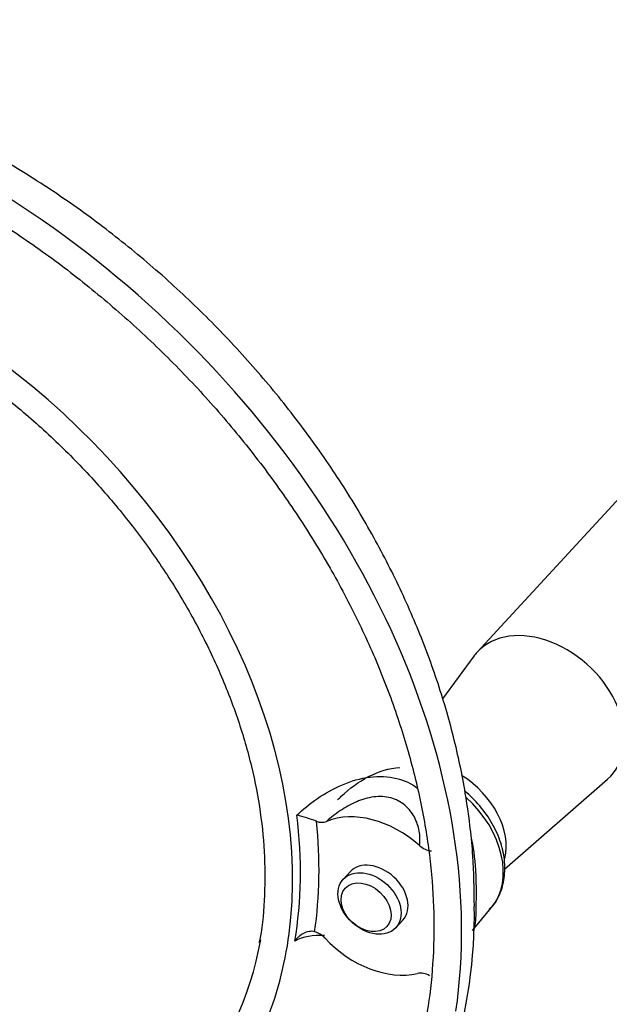
# Model space of a CAD drawing. Units: millimetres. Extents: x 0 to 594, y 0 to 420.
# Drawn here: x 362 to 370, y 381 to 394 of the extents above; entities that cross this region are included whole.
import ezdxf

# ---------------------------------------------------------------- set-up
doc = ezdxf.new("R2010")
doc.units = ezdxf.units.MM
doc.layers.add('Default', color=7, linetype='Continuous')
doc.layers.add('II1-04SHW-STD', color=7, linetype='Continuous')

# ---------------------------------------------------------------- blocks, each defined once
blk = doc.blocks.new('SE6')
at = {"layer": 'II1-04SHW-STD', "color": 7, "linetype": 'Continuous'}
for p, q in [((369.945, 387.819), (367.806, 385.496)), ((367.762, 385.443), (367.335, 384.865)), ((368.18, 382.55), (369.577, 383.771)), ((366.083, 382.514), (365.989, 382.412)), ((367.745, 381.719), (367.999, 382.025)), ((366.702, 381.755), (366.796, 381.857))]:
    blk.add_line(p, q, dxfattribs=at)
for centre, radius, start, end in [((364.784, 380.966), 2.388, 69.4297, 76.0869), ((365.696, 383.378), 0.191, 247.645, 290.4004), ((367.211, 383.066), 0.27, 226.0446, 264.7747), ((361.027, 381.946), 6.742, 325.076, 0.8195), ((365.518, 381.419), 0.293, 41.7721, 73.9873), ((367.039, 380.915), 0.223, 57.6376, 101.4234)]:
    blk.add_arc(centre, radius, start, end, dxfattribs=at)
for centre, major_axis, start_param, end_param in [((358.325, 384.552), (7.724, -7.113), 0.45625, 2.678679), ((358.325, 384.552), (5.811, -5.352), 0.469618, 2.670672), ((368.716, 384.658), (-0.91, 0.838), 3.063493, 6.283185), ((368.716, 384.658), (-0.91, 0.838), 0, 0.0781), ((367.308, 383.129), (-0.745, 0.686), 3.528553, 4.970626), ((367.053, 382.852), (-0.924, 0.851), 3.177928, 4.720388), ((366.439, 382.186), (-0.919, 0.847), 4.740437, 5.958934), ((358.416, 384.652), (5.824, -5.364), 0.437621, 0.70448), ((358.494, 384.735), (5.969, -5.497), 0.456964, 0.685137), ((366.439, 382.186), (-0.357, 0.329), 3.141593, 6.283185), ((358.325, 384.552), (5.517, -5.081), 0.017979, 0.429951), ((358.325, 384.552), (5.811, -5.352), 0.039242, 0.469618), ((366.439, 382.186), (0.919, -0.847), 4.607945, 5.826442)]:
    blk.add_ellipse(centre, major_axis=major_axis, ratio=0.720924, start_param=start_param, end_param=end_param, dxfattribs=at)
for centre, major_axis in [((366.345, 382.084), (0.357, -0.329)), ((366.298, 382.033), (-0.283, 0.261))]:
    blk.add_ellipse(centre, major_axis=major_axis, ratio=0.720924, dxfattribs=at)
for points, knots in [([(367.769, 382.042), (367.767, 382.293), (367.76, 382.737), (367.671, 383.491), (367.519, 384.254), (367.301, 385.024), (367.02, 385.79), (366.679, 386.548), (366.28, 387.291), (365.826, 388.015), (365.321, 388.715), (364.767, 389.386), (364.17, 390.024), (363.532, 390.624), (362.859, 391.183), (362.154, 391.697), (361.422, 392.162), (360.668, 392.575), (359.896, 392.933), (359.111, 393.232), (358.32, 393.472), (357.526, 393.648), (356.736, 393.759), (355.955, 393.805), (355.19, 393.783), (354.446, 393.694), (353.731, 393.539), (353.049, 393.319), (352.406, 393.036), (351.806, 392.693), (351.26, 392.296), (350.839, 391.927), (350.644, 391.703), (350.576, 391.624)], [0, 0, 0, 0, 0.029974, 0.062697, 0.0956, 0.128638, 0.161767, 0.194951, 0.228165, 0.261384, 0.294603, 0.327818, 0.361033, 0.394251, 0.42748, 0.460724, 0.493991, 0.527287, 0.560615, 0.593976, 0.627363, 0.660758, 0.694135, 0.727457, 0.760677, 0.793739, 0.826589, 0.859179, 0.89148, 0.923488, 0.955229, 0.986757, 1, 1, 1, 1]), ([(353.259, 392.875), (353.318, 392.896), (353.557, 392.983), (354.063, 393.095), (354.731, 393.191), (355.433, 393.223), (356.153, 393.195), (356.889, 393.104), (357.636, 392.953), (358.387, 392.742), (359.138, 392.473), (359.884, 392.147), (360.618, 391.767), (361.336, 391.336), (362.033, 390.856), (362.703, 390.331), (363.342, 389.764), (363.945, 389.161), (364.508, 388.524), (365.027, 387.859), (365.497, 387.171), (365.917, 386.464), (366.282, 385.743), (366.591, 385.015), (366.84, 384.283), (367.029, 383.554), (367.156, 382.832), (367.221, 382.122), (367.222, 381.434), (367.163, 380.767), (367.084, 380.389), (367.037, 380.174)], [0, 0, 0, 0, 0.009379, 0.04502, 0.080608, 0.116152, 0.151662, 0.187149, 0.222621, 0.258084, 0.293544, 0.329002, 0.364461, 0.399921, 0.435383, 0.470846, 0.506309, 0.541772, 0.577233, 0.61269, 0.648144, 0.683592, 0.719036, 0.754475, 0.789912, 0.825347, 0.860785, 0.89623, 0.931692, 0.96718, 1, 1, 1, 1]), ([(354.974, 390.844), (354.985, 390.847), (355.166, 390.899), (355.581, 390.952), (356.174, 390.987), (356.798, 390.956), (357.434, 390.864), (358.08, 390.712), (358.727, 390.501), (359.371, 390.233), (360.005, 389.91), (360.623, 389.535), (361.219, 389.113), (361.787, 388.646), (362.321, 388.141), (362.817, 387.6), (363.27, 387.031), (363.675, 386.438), (364.029, 385.826), (364.328, 385.203), (364.569, 384.574), (364.751, 383.945), (364.87, 383.323), (364.929, 382.711), (364.92, 382.127), (364.886, 381.725), (364.844, 381.552), (364.844, 381.549)], [0, 0, 0, 0, 0.002544, 0.04611, 0.089586, 0.132995, 0.17636, 0.2197, 0.263026, 0.306349, 0.34967, 0.392993, 0.436319, 0.479647, 0.522974, 0.566299, 0.609618, 0.652929, 0.69623, 0.739521, 0.782804, 0.826083, 0.869362, 0.912653, 0.955971, 0.99934, 1, 1, 1, 1]), ([(365.912, 383.492), (365.928, 383.508), (365.945, 383.524), (366.074, 383.646), (366.198, 383.739), (366.468, 383.878), (366.613, 383.923), (366.757, 383.932)], [0.7313735, 0.7313735, 0.7313735, 0.7313735, 0.75, 0.75, 0.875, 0.875, 1, 1, 1, 1]), ([(365.358, 383.284), (365.517, 383.436), (365.736, 383.596), (366.096, 383.748), (366.224, 383.785), (366.475, 383.817), (366.6, 383.811), (366.819, 383.757), (366.914, 383.712), (366.996, 383.652)], [0, 0, 0, 0, 0.25, 0.25, 0.375, 0.375, 0.5, 0.5, 0.6137181, 0.6137181, 0.6137181, 0.6137181]), ([(367.97, 382.005), (367.996, 382.03), (368.07, 382.101), (368.15, 382.283), (368.193, 382.52), (368.171, 382.778), (368.086, 383.041), (367.942, 383.296), (367.783, 383.482), (367.676, 383.58), (367.642, 383.607)], [0, 0, 0, 0, 0.0307744, 0.1045068, 0.1781907, 0.2533812, 0.3303601, 0.4084576, 0.4869784, 0.520848, 0.520848, 0.520848, 0.520848]), ([(367.024, 382.872), (367.028, 382.904), (367.03, 382.937), (367.028, 383.002), (367.025, 383.036), (367.013, 383.101), (367.005, 383.134), (366.983, 383.197), (366.97, 383.229), (366.937, 383.289), (366.918, 383.318), (366.886, 383.358), (366.875, 383.371), (366.85, 383.396), (366.837, 383.408), (366.797, 383.442), (366.767, 383.462), (366.719, 383.487), (366.703, 383.494), (366.668, 383.508), (366.651, 383.514), (366.596, 383.528), (366.559, 383.534), (366.481, 383.538), (366.441, 383.537), (366.362, 383.526), (366.322, 383.518), (366.263, 383.501), (366.244, 383.495), (366.205, 383.481), (366.186, 383.473), (366.09, 383.432), (366.019, 383.391), (365.917, 383.322), (365.884, 383.299), (365.821, 383.25), (365.791, 383.225), (365.762, 383.199)], [0, 0, 0, 0, 0.0625, 0.0625, 0.125, 0.125, 0.1875, 0.1875, 0.25, 0.25, 0.3125, 0.3125, 0.34375, 0.34375, 0.375, 0.375, 0.4375, 0.4375, 0.46875, 0.46875, 0.5, 0.5, 0.5625, 0.5625, 0.625, 0.625, 0.6875, 0.6875, 0.71875, 0.71875, 0.75, 0.75, 0.875, 0.875, 0.9375, 0.9375, 1, 1, 1, 1]), ([(367.719, 383.005), (367.754, 382.855), (367.774, 382.7), (367.789, 382.456), (367.791, 382.371), (367.792, 382.205), (367.791, 382.124), (367.789, 381.986), (367.788, 381.928), (367.782, 381.837), (367.778, 381.803), (367.764, 381.751), (367.755, 381.732), (367.743, 381.717)], [0.2589827, 0.2589827, 0.2589827, 0.2589827, 0.375, 0.375, 0.4375, 0.4375, 0.5, 0.5, 0.5625, 0.5625, 0.625, 0.625, 0.6833603, 0.6833603, 0.6833603, 0.6833603]), ([(365.599, 381.701), (365.587, 381.704), (365.574, 381.706), (365.549, 381.706), (365.536, 381.705), (365.498, 381.699), (365.473, 381.69), (365.426, 381.666), (365.403, 381.65), (365.373, 381.624), (365.364, 381.614), (365.346, 381.594), (365.338, 381.584), (365.33, 381.573)], [0, 0, 0, 0, 0.125, 0.125, 0.25, 0.25, 0.5, 0.5, 0.75, 0.75, 0.875, 0.875, 1, 1, 1, 1])]:
    blk.add_open_spline(points, degree=3, knots=knots, dxfattribs=at)
blk.add_open_spline([(365.734, 381.647), (365.579, 381.654), (365.441, 381.634), (365.33, 381.573)], degree=3, dxfattribs=at)

msp = doc.modelspace()

# ---------------------------------------------------------------- block references
at = {"layer": 'Default'}
msp.add_blockref('SE6', (0, 0), dxfattribs=at)

doc.saveas('drawing.dxf')
